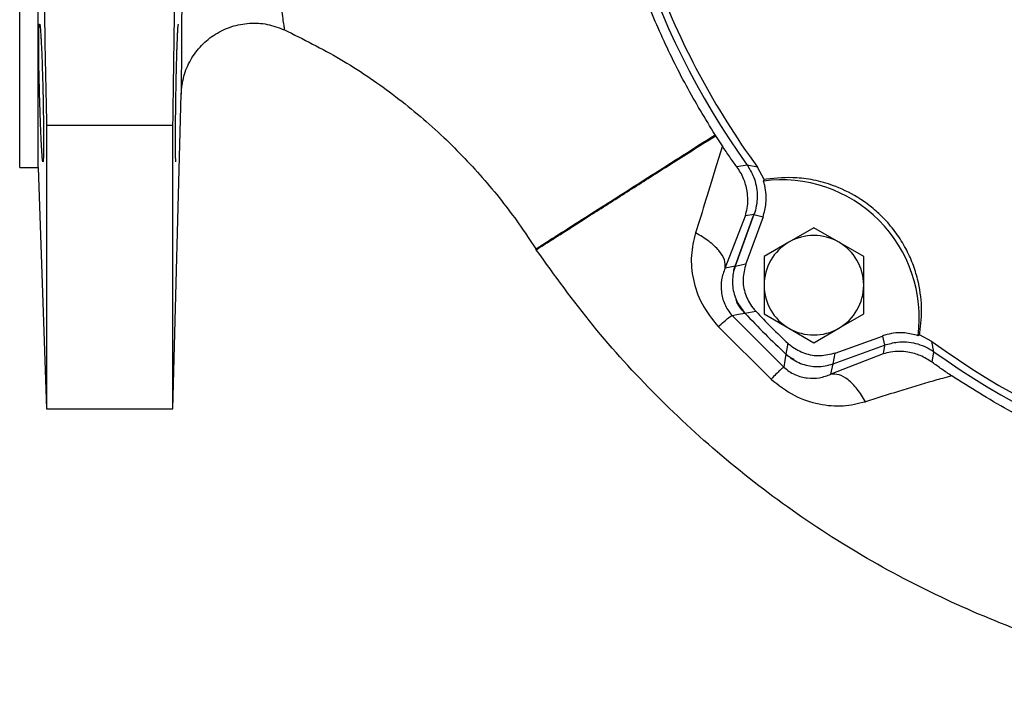
# Model space of a CAD drawing. Units: millimetres. Extents: x -4 to 213, y 0 to 297.
# Drawn here: x 44 to 63, y 99 to 112 of the extents above; entities that cross this region are included whole.
import ezdxf

# ---------------------------------------------------------------- set-up
doc = ezdxf.new("R2010")
doc.units = ezdxf.units.MM

msp = doc.modelspace()

# ---------------------------------------------------------------- linework, layer by layer
at = {"color": 7, "linetype": 'Continuous', "lineweight": 25}
for p, q in [((44.1763, 109.1799), (44.1763, 126.6085)), ((44.5192, 109.1799), (44.5192, 126.6085)), ((47.2224, 113.3014), (47.1936, 111.937)), ((47.1936, 111.937), (47.1932, 111.8276)), ((47.0335, 104.6799), (47.1872, 110.5503)), ((44.6763, 109.9656), (44.6763, 104.6799)), ((47.0335, 109.9656), (44.6763, 109.9656)), ((47.0335, 104.6799), (47.0335, 109.9656)), ((57.1509, 109.7731), (57.14, 109.7903)), ((57.2752, 109.5811), (57.1509, 109.7731)), ((57.2752, 109.5811), (57.1644, 109.2291)), ((57.7386, 109.2229), (57.5461, 109.1919)), ((57.9296, 109.1863), (57.7383, 109.2234)), ((44.1763, 109.1799), (44.5192, 109.1799)), ((44.5192, 109.1799), (44.6763, 104.6799)), ((58.053, 108.956), (57.9296, 109.1863)), ((58.0395, 108.9279), (58.053, 108.956)), ((58.0954, 108.963), (58.053, 108.956)), ((57.864, 108.3012), (57.5152, 107.3427)), ((57.8641, 108.3012), (57.7037, 108.2797)), ((57.864, 108.3012), (58.0332, 108.2625)), ((57.3249, 107.3042), (57.7037, 108.2797)), ((57.5152, 107.3427), (57.8573, 108.2827)), ((58.0332, 108.2625), (57.7133, 107.3837)), ((58.981, 108.0568), (58.5167, 107.7887)), ((59.4453, 107.7887), (58.981, 108.0568)), ((58.5167, 107.7887), (58.0524, 107.5206)), ((59.9095, 107.5206), (59.4453, 107.7887)), ((53.8059, 107.6471), (53.7973, 107.6607)), ((57.5152, 107.3427), (57.7133, 107.3837)), ((58.0524, 107.5206), (58.0524, 106.9845)), ((59.9095, 106.9845), (59.9095, 107.5206)), ((58.0524, 106.9845), (58.0524, 106.4484)), ((59.9095, 106.4484), (59.9095, 106.9845)), ((57.695, 106.4647), (57.8971, 106.5014)), ((58.4185, 105.4566), (57.4556, 106.4225)), ((58.0524, 106.4484), (58.5167, 106.1804)), ((59.4453, 106.1804), (59.9095, 106.4484)), ((57.1966, 106.2116), (58.1832, 105.2302)), ((58.5167, 106.1804), (58.981, 105.9123)), ((58.981, 105.9123), (59.4453, 106.1804)), ((60.9525, 106.0565), (60.9594, 106.099)), ((59.3801, 105.7169), (60.2589, 106.0368)), ((60.2589, 106.0368), (60.2976, 105.8676)), ((60.9525, 106.0565), (60.9243, 106.0431)), ((61.1827, 105.9332), (60.9525, 106.0565)), ((61.2198, 105.7418), (61.1827, 105.9332)), ((58.4978, 105.9007), (58.4611, 105.6986)), ((59.3392, 105.5188), (60.2976, 105.8676)), ((60.2967, 105.8597), (60.2755, 105.7029)), ((61.1877, 105.546), (61.2194, 105.7422)), ((60.2755, 105.7029), (59.2996, 105.323)), ((59.3392, 105.5188), (59.3801, 105.7169)), ((59.2996, 105.323), (59.3392, 105.5188)), ((44.6763, 104.6799), (47.0335, 104.6799))]:
    msp.add_line(p, q, dxfattribs=at)
at = {"color": 8, "linetype": 'Continuous', "lineweight": 25}
msp.add_line((57.5152, 107.3427), (57.3249, 107.3042), dxfattribs=at)
at = {"color": 7, "linetype": 'Continuous', "lineweight": 25, "flags": 128}
for points in [[(57.4556, 106.4225), (57.5752, 106.4435), (57.695, 106.4647)], [(58.4611, 105.6986), (58.4398, 105.5775), (58.4185, 105.4566)]]:
    msp.add_lwpolyline(points, dxfattribs=at)
at = {"color": 7, "linetype": 'Continuous', "lineweight": 25}
for centre, radius, start, end in [((69.8906, 117.8942), 14.9286, 144.49181, 215.50819), ((69.8906, 117.8942), 8.904, 214.20165, 258.12305), ((69.8906, 117.8942), 14.7951, 200.19635, 216.05551), ((58.3749, 106.3784), 2.5714, 352.50627, 97.49373), ((58.981, 106.9845), 0.9286, 120, 180), ((58.981, 106.9845), 0.9286, 60, 120), ((58.981, 106.9845), 0.9286, 0, 60), ((58.981, 106.9845), 0.9286, 180, 240), ((58.981, 106.9845), 0.9286, 300, 0), ((69.8906, 117.8942), 16.7143, 223.1427, 226.8573), ((69.8906, 117.8942), 16.5421, 223.52856, 226.47144), ((58.981, 106.9845), 0.9286, 240, 300), ((69.8906, 117.8942), 14.7951, 233.94449, 306.05551), ((69.8906, 117.8942), 14.9286, 234.49181, 305.50819)]:
    msp.add_arc(centre, radius, start, end, dxfattribs=at)
for points, knots in [([(59.664, 130.7591), (60.0127, 131.0453), (60.7111, 131.6185), (61.8458, 132.3612), (63.0335, 133.0113), (64.4067, 133.6191), (65.9729, 134.1425), (67.7312, 134.5257), (69.5183, 134.7181), (71.3148, 134.7207), (73.1016, 134.5332), (74.8577, 134.1556), (76.5623, 133.5948), (78.1987, 132.8601), (79.7489, 131.9582), (81.1952, 130.8985), (82.5222, 129.6956), (83.7184, 128.3632), (84.7708, 126.9146), (85.6664, 125.3651), (86.3989, 123.7339), (86.9624, 122.0373), (87.3497, 120.2922), (87.5564, 118.5177), (87.5842, 116.7328), (87.4335, 114.9542), (87.1041, 113.2001), (86.6004, 111.4891), (85.9303, 109.8375), (85.1008, 108.2601), (84.1184, 106.7732), (82.994, 105.3922), (81.7413, 104.1281), (80.3715, 102.9921), (78.8968, 101.9962), (77.3328, 101.15), (75.6956, 100.4588), (73.9998, 99.928), (72.26, 99.5641), (70.4934, 99.3704), (68.7174, 99.3456), (66.9474, 99.4894), (65.2002, 99.8014), (63.492, 100.2787), (61.8374, 100.9142), (60.2495, 101.7018), (58.7434, 102.6363), (57.3327, 103.7085), (56.0322, 104.9073), (54.8381, 106.2133), (54.1499, 107.1689), (53.8056, 107.6469)], [0, 0, 0, 0, 0.0158119, 0.0316695, 0.0474763, 0.0632544, 0.084277, 0.1052794, 0.1262467, 0.1471968, 0.1681692, 0.1891385, 0.2100753, 0.2309906, 0.251935, 0.2728597, 0.2937564, 0.3146409, 0.3355507, 0.3564391, 0.3772969, 0.3981564, 0.4190331, 0.4398802, 0.4607059, 0.4815357, 0.5023777, 0.5231946, 0.5439865, 0.5647874, 0.5856, 0.606384, 0.6271449, 0.6479168, 0.668699, 0.6894536, 0.7101866, 0.7309287, 0.7516805, 0.7724268, 0.7931602, 0.8138843, 0.8346122, 0.8553144, 0.8759963, 0.8966823, 0.9173881, 0.938069, 0.958727, 0.9793541, 1, 1, 1, 1]), ([(68.4421, 126.2901), (68.2104, 126.2443), (67.747, 126.1528), (67.0628, 125.9412), (66.3916, 125.6739), (65.7457, 125.3495), (65.1355, 124.9754), (64.5583, 124.5522), (64.0138, 124.077), (63.5116, 123.5573), (63.0596, 123.0023), (62.655, 122.4118), (62.2985, 121.7832), (61.9967, 121.1266), (61.7539, 120.4532), (61.5676, 119.7622), (61.4392, 119.051), (61.3717, 118.3314), (61.3655, 117.6157), (61.4184, 116.9019), (61.5327, 116.1883), (61.7072, 115.487), (61.9383, 114.8095), (62.2245, 114.1535), (62.5685, 113.5179), (62.9653, 112.9139), (63.4076, 112.3511), (63.8948, 111.8268), (64.4298, 111.341), (65.0042, 110.9023), (65.6078, 110.5177), (66.2411, 110.184), (66.907, 109.9036), (67.6415, 109.6602), (68.161, 109.5552), (68.4421, 109.4983)], [0, 0, 0, 0, 0.029692, 0.059384, 0.0899387, 0.1204933, 0.1501854, 0.1798774, 0.210432, 0.2409867, 0.2706787, 0.3003707, 0.3309254, 0.3614801, 0.3911721, 0.4208641, 0.4514187, 0.4819733, 0.5116654, 0.5413575, 0.5719122, 0.602467, 0.6321591, 0.6618513, 0.6924061, 0.7229609, 0.752653, 0.7823451, 0.8128999, 0.8434546, 0.8731467, 0.9028388, 0.9333936, 0.9639483, 1, 1, 1, 1]), ([(44.6763, 125.8228), (44.6609, 125.0423), (44.6309, 123.527), (44.5999, 121.2528), (44.5834, 119.0217), (44.5834, 116.7668), (44.5999, 114.5357), (44.6309, 112.2615), (44.6609, 110.7461), (44.6763, 109.9656)], [0, 0, 0, 0, 0.14766566, 0.28672098, 0.43024838, 0.56974379, 0.71327432, 0.85232473, 1, 1, 1, 1]), ([(47.0335, 109.9656), (47.0451, 110.7461), (47.0676, 112.2616), (47.0908, 114.5357), (47.1032, 116.7668), (47.1032, 119.0216), (47.0908, 121.2527), (47.0676, 123.5269), (47.0451, 125.0423), (47.0335, 125.8228)], [0, 0, 0, 0, 0.1476706, 0.2867238, 0.4302534, 0.5697527, 0.7132799, 0.852334, 1, 1, 1, 1]), ([(48.6, 116.845), (48.6219, 116.5228), (48.6657, 115.8769), (48.7407, 114.9535), (48.8207, 114.0932), (48.894, 113.4076), (48.9561, 112.8825), (49.0057, 112.4918), (49.0455, 112.198), (49.0749, 111.9895), (49.0949, 111.8522), (49.1078, 111.7646), (49.1095, 111.7536), (49.1103, 111.7481)], [0, 0, 0, 0, 0.12354015, 0.24767004, 0.37224441, 0.49722992, 0.58089193, 0.66467127, 0.74851026, 0.8114547, 0.87434624, 0.93717698, 1, 1, 1, 1]), ([(57.14, 109.7903), (56.9567, 110.0923), (56.589, 110.698), (56.1208, 111.659), (55.709, 112.6551), (55.4941, 113.3458), (55.3863, 113.692)], [0, 0, 0, 0, 0.2466863, 0.4948252, 0.7467394, 1, 1, 1, 1]), ([(44.6096, 109.2849), (44.6076, 109.2893), (44.6036, 109.2985), (44.5975, 109.3608), (44.5924, 109.4296), (44.5885, 109.4913), (44.5841, 109.5673), (44.5788, 109.6701), (44.5729, 109.797), (44.5679, 109.9194), (44.5642, 110.0144), (44.5596, 110.139), (44.5533, 110.3239), (44.5458, 110.5811), (44.5397, 110.8343), (44.535, 111.0809), (44.5323, 111.2986), (44.5314, 111.4847), (44.5322, 111.6395), (44.535, 111.7589), (44.5396, 111.8404), (44.5441, 111.8509), (44.5463, 111.8563)], [0, 0, 0, 0, 0.06032009, 0.12496597, 0.15341074, 0.18163466, 0.21606045, 0.25008335, 0.29574047, 0.34060431, 0.3579422, 0.37517346, 0.44208416, 0.50013787, 0.56630696, 0.63002168, 0.69127618, 0.75007254, 0.80886793, 0.87011966, 0.93382978, 1, 1, 1, 1]), ([(44.5463, 111.8563), (44.5474, 111.8553), (44.5496, 111.8532), (44.5533, 111.8358), (44.5573, 111.8059), (44.5608, 111.7706), (44.5634, 111.7401), (44.565, 111.72), (44.5673, 111.6896), (44.5703, 111.6438), (44.5746, 111.5724), (44.5808, 111.4529), (44.5883, 111.283), (44.5964, 111.056), (44.6035, 110.8205), (44.6099, 110.5657), (44.615, 110.3127), (44.6187, 110.068), (44.621, 109.8472), (44.6217, 109.6561), (44.621, 109.4981), (44.6187, 109.3789), (44.6151, 109.3), (44.6114, 109.2899), (44.6096, 109.2849)], [0, 0, 0, 0, 0.0289604, 0.0581338, 0.091435, 0.1251125, 0.1366394, 0.1482127, 0.1598477, 0.185266, 0.2142722, 0.2502376, 0.3185757, 0.3751946, 0.4398182, 0.5001565, 0.564478, 0.6275708, 0.6894366, 0.7500771, 0.8107273, 0.8725966, 0.935687, 1, 1, 1, 1]), ([(47.131, 111.8563), (47.1293, 111.8522), (47.1257, 111.8433), (47.1216, 111.7929), (47.1193, 111.7584), (47.1193, 111.7584), (47.1193, 111.7584), (47.1193, 111.7584), (47.1193, 111.7584), (47.1193, 111.7584), (47.1193, 111.7583), (47.1193, 111.7582), (47.1193, 111.7579), (47.1192, 111.7573), (47.1191, 111.7557), (47.1188, 111.7506), (47.1176, 111.7326), (47.1152, 111.6908), (47.1112, 111.6085), (47.1071, 111.5076), (47.1036, 111.4073), (47.1012, 111.3303), (47.0974, 111.2036), (47.0927, 111.0227), (47.0875, 110.791), (47.0839, 110.5975), (47.0814, 110.4406), (47.079, 110.2709), (47.0767, 110.0678), (47.075, 109.8471), (47.0742, 109.592), (47.0758, 109.4033), (47.0794, 109.3001), (47.0821, 109.29), (47.0835, 109.2849)], [0, 0, 0, 0, 0.0581095, 0.1250287, 0.1250312, 0.1250332, 0.1250368, 0.1250432, 0.1250548, 0.1250759, 0.1251148, 0.1251885, 0.125333, 0.1256323, 0.126299, 0.1284435, 0.1353551, 0.1596636, 0.1979427, 0.250174, 0.2752343, 0.2995324, 0.3230685, 0.3889987, 0.4480981, 0.5003604, 0.5327365, 0.5648037, 0.6279339, 0.6898341, 0.7505052, 0.8725338, 0.9356577, 1, 1, 1, 1]), ([(47.1872, 110.5503), (47.1981, 110.6618), (47.22, 110.8847), (47.3551, 111.196), (47.5564, 111.4661), (47.8191, 111.6785), (48.1255, 111.8206), (48.4568, 111.8822), (48.7958, 111.8661), (49.0054, 111.7874), (49.1103, 111.7481)], [0, 0, 0, 0, 0.1250037, 0.2500008, 0.374999, 0.4999972, 0.6249954, 0.7499942, 0.8749904, 1, 1, 1, 1]), ([(47.1932, 111.8276), (47.193, 111.7745), (47.1925, 111.6712), (47.1919, 111.5312), (47.1912, 111.37), (47.1904, 111.1973), (47.1896, 111.0243), (47.1889, 110.8793), (47.1883, 110.7642), (47.1878, 110.6766), (47.1875, 110.6083), (47.1872, 110.56), (47.1872, 110.5535), (47.1872, 110.5503)], [0, 0, 0, 0, 0.0670593, 0.1303852, 0.1899331, 0.2981333, 0.4015289, 0.500011, 0.6010492, 0.6917886, 0.7775717, 0.8900038, 1, 1, 1, 1]), ([(49.1103, 111.7481), (49.4618, 111.5733), (50.1647, 111.2238), (51.1403, 110.5605), (51.885, 109.9379), (52.4285, 109.4034), (52.8043, 108.995), (53.1569, 108.5695), (53.4916, 108.1267), (53.6945, 107.8174), (53.7973, 107.6607)], [0, 0, 0, 0, 0.1866464, 0.3732879, 0.5599244, 0.6479412, 0.7359568, 0.8239714, 0.9108505, 1, 1, 1, 1]), ([(53.7973, 107.6607), (53.812, 107.6701), (53.8415, 107.6889), (54.0768, 107.8388), (54.4438, 108.0726), (54.9075, 108.368), (55.42, 108.6945), (55.9493, 109.0317), (56.5243, 109.398), (56.9348, 109.6595), (57.14, 109.7903)], [0, 0, 0, 0, 0.1399233, 0.2799367, 0.4198809, 0.5598577, 0.6698973, 0.7799425, 0.8899546, 1, 1, 1, 1]), ([(56.9047, 109.6213), (56.9047, 109.6213), (56.9047, 109.6212), (56.9047, 109.6212), (56.9047, 109.6211), (56.9047, 109.621), (56.905, 109.6203), (56.9056, 109.6194), (56.9063, 109.6186), (56.9068, 109.6182), (56.9072, 109.618), (56.9074, 109.618), (56.9092, 109.6183), (56.9104, 109.6198), (56.9125, 109.6211), (56.9201, 109.6261), (56.9288, 109.6316), (56.9663, 109.6557), (57.0379, 109.7017), (57.1094, 109.7469), (57.1509, 109.7731)], [0, 0, 0, 0, 0.0001745, 0.0003477, 0.0005408, 0.0007693, 0.0021742, 0.0077759, 0.0108699, 0.0132135, 0.0141648, 0.0150217, 0.0158444, 0.0323726, 0.0333238, 0.0412348, 0.1260236, 0.1388001, 0.5005896, 1, 1, 1, 1]), ([(55.415, 108.6722), (55.6441, 108.8182), (56.1023, 109.11), (56.6373, 109.4509), (56.9047, 109.6213)], [0, 0, 0, 0, 0.5000626, 1, 1, 1, 1]), ([(57.5461, 109.1919), (57.5018, 109.2528), (57.4114, 109.3773), (57.3212, 109.5123), (57.2752, 109.5811)], [0, 0, 0, 0, 0.4896776, 1, 1, 1, 1]), ([(57.1644, 109.2291), (57.0991, 109.0107), (56.969, 108.575), (56.8392, 108.1654), (56.7745, 107.9612)], [0, 0, 0, 0, 0.5012786, 1, 1, 1, 1]), ([(57.7383, 109.2234), (57.7817, 109.1519), (57.8835, 108.9844), (57.9417, 108.6752), (57.9104, 108.4344), (57.8688, 108.315), (57.864, 108.3012)], [0, 0, 0, 0, 0.25882328, 0.60666554, 0.95455227, 1, 1, 1, 1]), ([(57.7037, 108.2797), (57.7163, 108.3261), (57.7429, 108.4239), (57.754, 108.5778), (57.7425, 108.7265), (57.7134, 108.8569), (57.6719, 108.9748), (57.6187, 109.0858), (57.5695, 109.1577), (57.5461, 109.1919)], [0, 0, 0, 0, 0.1581438, 0.3333751, 0.4999999, 0.6346756, 0.7500115, 0.8813178, 1, 1, 1, 1]), ([(58.0332, 108.2625), (58.056, 108.3434), (58.1091, 108.5323), (58.0903, 108.7642), (58.0484, 108.8994), (58.0395, 108.9279)], [0, 0, 0, 0, 0.3714208, 0.8672525, 1, 1, 1, 1]), ([(60.9594, 106.099), (60.9756, 106.2583), (61.008, 106.5766), (60.9448, 107.017), (60.8303, 107.3848), (60.6999, 107.6738), (60.5238, 107.9563), (60.3162, 108.2085), (60.089, 108.4198), (59.7872, 108.6425), (59.4223, 108.8259), (59.0196, 108.9439), (58.578, 109.009), (58.2808, 108.9807), (58.0954, 108.963)], [0, 0, 0, 0, 0.1172852, 0.2342607, 0.297586, 0.3608349, 0.4248355, 0.4887596, 0.5429886, 0.5972436, 0.7004112, 0.7821834, 0.8640945, 1, 1, 1, 1]), ([(53.8056, 107.6469), (53.8107, 107.6502), (53.821, 107.6567), (53.9046, 107.71), (54.0367, 107.7941), (54.2206, 107.9113), (54.4527, 108.0591), (54.7311, 108.2365), (55.0494, 108.4393), (55.2931, 108.5945), (55.415, 108.6722)], [0, 0, 0, 0, 0.1249997, 0.2500049, 0.3750009, 0.5000022, 0.6250015, 0.7500019, 0.8750005, 1, 1, 1, 1]), ([(56.7745, 107.9612), (56.7414, 107.8213), (56.6746, 107.5391), (56.719, 107.0875), (56.8729, 106.6224), (57.0871, 106.3505), (57.1966, 106.2116)], [0, 0, 0, 0, 0.2391473, 0.4823788, 0.7354468, 1, 1, 1, 1]), ([(57.3249, 107.3042), (57.3274, 107.3538), (57.3325, 107.453), (57.2208, 107.6293), (57.0358, 107.8072), (56.8616, 107.9099), (56.7745, 107.9612)], [0, 0, 0, 0, 0.2499972, 0.4999963, 0.7499972, 1, 1, 1, 1]), ([(57.7133, 107.3837), (57.6893, 107.2899), (57.6411, 107.1024), (57.6926, 106.8117), (57.7964, 106.6139), (57.8787, 106.5219), (57.8971, 106.5014)], [0, 0, 0, 0, 0.3042116, 0.6084288, 0.9125385, 1, 1, 1, 1]), ([(57.3249, 107.3042), (57.2998, 107.2326), (57.2509, 107.0928), (57.2455, 106.8699), (57.2922, 106.6763), (57.3717, 106.5235), (57.4281, 106.4556), (57.4556, 106.4225)], [0, 0, 0, 0, 0.2784391, 0.5427675, 0.7839124, 0.894498, 1, 1, 1, 1]), ([(57.5152, 107.3427), (57.5011, 107.2974), (57.473, 107.2067), (57.46, 107.0643), (57.469, 106.922), (57.4968, 106.8066), (57.5558, 106.6448), (57.6327, 106.5453), (57.695, 106.4647)], [0, 0, 0, 0, 0.1510944, 0.3019513, 0.4528087, 0.6036685, 0.6789017, 1, 1, 1, 1]), ([(57.4907, 107.2526), (57.4911, 107.2582), (57.4933, 107.2895), (57.5053, 107.3187), (57.5152, 107.3427)], [0, 0, 0, 0, 0.1795785, 1, 1, 1, 1]), ([(57.695, 106.4647), (57.6278, 106.5383), (57.5588, 106.6138), (57.5351, 106.7094), (57.5345, 106.712)], [0, 0, 0, 0, 0.9736955, 1, 1, 1, 1]), ([(57.1966, 106.2116), (57.2724, 106.2768), (57.4078, 106.3934), (57.441, 106.4136), (57.4556, 106.4225)], [0, 0, 0, 0, 0.5592143, 1, 1, 1, 1]), ([(60.9243, 106.0431), (60.843, 106.0643), (60.6532, 106.1138), (60.4217, 106.0907), (60.2874, 106.0462), (60.2589, 106.0368)], [0, 0, 0, 0, 0.3714127, 0.8671414, 1, 1, 1, 1]), ([(60.2976, 105.8676), (60.3786, 105.8904), (60.5677, 105.9438), (60.8816, 105.9164), (61.1046, 105.8217), (61.2081, 105.7499), (61.2198, 105.7418)], [0, 0, 0, 0, 0.2604055, 0.6080509, 0.9558112, 1, 1, 1, 1]), ([(59.3801, 105.7169), (59.2864, 105.6928), (59.0989, 105.6447), (58.8082, 105.6962), (58.6104, 105.8), (58.5184, 105.8823), (58.4978, 105.9007)], [0, 0, 0, 0, 0.304212, 0.608429, 0.9125386, 1, 1, 1, 1]), ([(61.1877, 105.546), (61.1147, 105.5923), (61.0079, 105.6601), (60.8527, 105.7127), (60.7225, 105.7421), (60.5723, 105.7534), (60.4185, 105.7421), (60.3207, 105.7153), (60.2755, 105.7029)], [0, 0, 0, 0, 0.2496246, 0.3653101, 0.4997779, 0.6664774, 0.8461297, 1, 1, 1, 1]), ([(58.6125, 105.5984), (58.5803, 105.6133), (58.5246, 105.6391), (58.4799, 105.6809), (58.4611, 105.6986)], [0, 0, 0, 0, 0.5788636, 1, 1, 1, 1]), ([(58.4611, 105.6986), (58.5376, 105.6393), (58.652, 105.5506), (58.8345, 105.4901), (58.9515, 105.47), (59.0714, 105.4652), (59.1953, 105.4746), (59.2907, 105.5039), (59.3392, 105.5188)], [0, 0, 0, 0, 0.3054165, 0.45648, 0.6073546, 0.6825951, 0.8388666, 1, 1, 1, 1]), ([(61.5503, 105.2932), (61.4886, 105.3346), (61.3631, 105.4187), (61.2468, 105.5031), (61.1877, 105.546)], [0, 0, 0, 0, 0.49167525, 1, 1, 1, 1]), ([(58.4185, 105.4566), (58.4124, 105.4527), (58.4002, 105.4448), (58.3496, 105.3977), (58.2791, 105.3283), (58.2152, 105.2629), (58.1832, 105.2302)], [0, 0, 0, 0, 0.2499979, 0.4999972, 0.7499979, 1, 1, 1, 1]), ([(58.4185, 105.4566), (58.4513, 105.4289), (58.5181, 105.3725), (58.6736, 105.2902), (58.8705, 105.243), (59.0925, 105.2498), (59.2292, 105.2981), (59.2996, 105.323)], [0, 0, 0, 0, 0.1061801, 0.2158188, 0.4548084, 0.7194239, 1, 1, 1, 1]), ([(58.1832, 105.2302), (58.3235, 105.1209), (58.5985, 104.9065), (59.0708, 104.7539), (59.5251, 104.7131), (59.8062, 104.7795), (59.9451, 104.8123)], [0, 0, 0, 0, 0.2648304, 0.519051, 0.7622194, 1, 1, 1, 1]), ([(59.9451, 104.8123), (59.894, 104.8944), (59.7919, 105.0584), (59.6179, 105.23), (59.4457, 105.3323), (59.3483, 105.3261), (59.2996, 105.323)], [0, 0, 0, 0, 0.2499923, 0.4999897, 0.7499923, 1, 1, 1, 1]), ([(61.204, 105.1976), (60.9872, 105.133), (60.5548, 105.0042), (60.148, 104.8762), (59.9451, 104.8123)], [0, 0, 0, 0, 0.5013832, 1, 1, 1, 1]), ([(61.5503, 105.2932), (61.4923, 105.2775), (61.3869, 105.2491), (61.2718, 105.217), (61.2146, 105.2006), (61.204, 105.1976)], [0, 0, 0, 0, 0.4999976, 0.907704, 1, 1, 1, 1]), ([(78.2989, 105.3236), (77.9446, 105.0992), (77.236, 104.6505), (76.0962, 104.0864), (74.905, 103.6097), (73.6766, 103.2379), (72.4335, 102.9736), (71.1728, 102.813), (69.8907, 102.7593), (68.6089, 102.8148), (67.3486, 102.977), (66.1063, 103.243), (64.8789, 103.6163), (63.7015, 104.0893), (62.5844, 104.6422), (61.8957, 105.0757), (61.5503, 105.2932)], [0, 0, 0, 0, 0.0708614, 0.1417228, 0.2146436, 0.2875643, 0.3584135, 0.4292627, 0.5021713, 0.5750799, 0.6459078, 0.7167356, 0.7896222, 0.8625087, 0.9310301, 1, 1, 1, 1])]:
    msp.add_open_spline(points, degree=3, knots=knots, dxfattribs=at)

doc.saveas('drawing.dxf')
